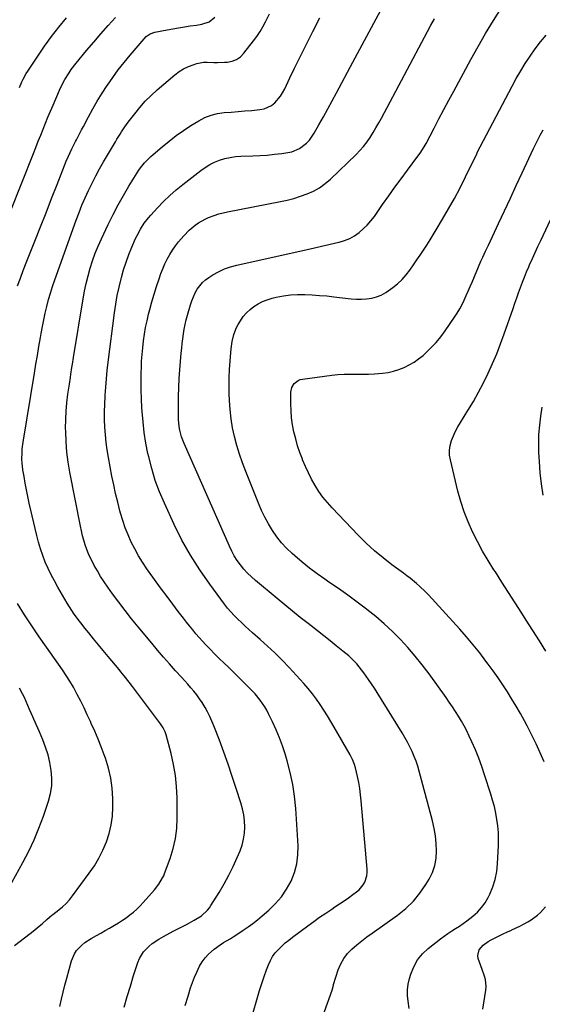
# Model space of a CAD drawing. Units: inches. Extents: x 1851934 to 1857389, y 437073 to 442357.
# Drawn here: x 1855626 to 1855922, y 439685 to 440244 of the extents above; entities that cross this region are included whole.
import ezdxf

# ---------------------------------------------------------------- set-up
doc = ezdxf.new("R2010")
doc.units = ezdxf.units.IN
doc.header["$MEASUREMENT"] = 0
doc.layers.add('7', color=7, linetype='Continuous')
doc.layers.add('8', color=7, linetype='Continuous')

msp = doc.modelspace()

# ---------------------------------------------------------------- linework, layer by layer
at = {"layer": '7', "color": 18}
for points in [[(1855719.45, 439683.89, 1898), (1855721.15, 439689.28, 1898), (1855722.62, 439693.95, 1898), (1855723.65, 439696.97, 1898), (1855724.79, 439699.94, 1898), (1855726.07, 439702.86, 1898), (1855727.73, 439706.28, 1898), (1855729.19, 439708.73, 1898), (1855730.83, 439711.03, 1898), (1855732.76, 439713.09, 1898), (1855735.99, 439715.9, 1898), (1855739.47, 439718.46, 1898), (1855741.29, 439719.63, 1898), (1855745.01, 439721.85, 1898), (1855746.86, 439722.97, 1898), (1855750.5, 439725.32, 1898), (1855752.51, 439726.66, 1898), (1855755.27, 439728.59, 1898), (1855757.99, 439730.58, 1898), (1855760.63, 439732.67, 1898), (1855763.21, 439734.83, 1898), (1855767.01, 439738.12, 1898), (1855770.76, 439741.79, 1898), (1855774.18, 439745.72, 1898), (1855777.1, 439750.03, 1898), (1855779.69, 439754.6, 1898), (1855781.61, 439759.44, 1898), (1855783, 439764.39, 1898), (1855783.61, 439769.5, 1898), (1855783.69, 439774.71, 1898), (1855782.37, 439795.89, 1898), (1855781.69, 439802.76, 1898), (1855780.7, 439809.56, 1898), (1855779.23, 439816.28, 1898), (1855777.45, 439822.94, 1898), (1855776.26, 439826.82, 1898), (1855774.72, 439831.46, 1898), (1855773.05, 439836.04, 1898), (1855771.17, 439840.54, 1898), (1855769.15, 439844.99, 1898), (1855766.9, 439849.68, 1898), (1855765.85, 439851.7, 1898), (1855764.71, 439853.68, 1898), (1855762.13, 439857.44, 1898), (1855759.21, 439860.96, 1898), (1855756.06, 439864.27, 1898), (1855744.05, 439876.05, 1898), (1855741.57, 439878.49, 1898), (1855739.09, 439880.94, 1898), (1855736.63, 439883.4, 1898), (1855733.26, 439886.8, 1898), (1855731.29, 439888.83, 1898), (1855729.36, 439890.89, 1898), (1855727.48, 439893, 1898), (1855725.64, 439895.15, 1898), (1855723.83, 439897.32, 1898), (1855722.05, 439899.52, 1898), (1855720.29, 439901.73, 1898), (1855718.55, 439903.96, 1898), (1855715.6, 439907.81, 1898), (1855712.43, 439911.99, 1898), (1855709.27, 439916.19, 1898), (1855706.16, 439920.42, 1898), (1855703.08, 439924.67, 1898), (1855697.77, 439932.05, 1898), (1855695.3, 439935.7, 1898), (1855692.97, 439939.42, 1898), (1855690.85, 439943.27, 1898), (1855688.87, 439947.19, 1898), (1855687.1, 439951.22, 1898), (1855685.47, 439955.31, 1898), (1855684.06, 439959.47, 1898), (1855682.8, 439963.69, 1898), (1855682.46, 439964.95, 1898), (1855681.19, 439969.86, 1898), (1855679.99, 439974.78, 1898), (1855678.92, 439979.73, 1898), (1855677.92, 439984.69, 1898), (1855675.92, 439995.25, 1898), (1855675.21, 439999.53, 1898), (1855674.61, 440003.82, 1898), (1855674.2, 440008.14, 1898), (1855673.91, 440012.47, 1898), (1855673.78, 440016.81, 1898), (1855673.74, 440021.15, 1898), (1855673.84, 440025.49, 1898), (1855674.03, 440029.83, 1898), (1855674.08, 440030.55, 1898), (1855674.41, 440035.25, 1898), (1855674.8, 440039.94, 1898), (1855675.28, 440044.62, 1898), (1855675.82, 440049.3, 1898), (1855679.35, 440077.46, 1898), (1855680.06, 440082.33, 1898), (1855680.91, 440087.18, 1898), (1855681.94, 440092, 1898), (1855683.1, 440096.78, 1898), (1855683.27, 440097.4, 1898), (1855684.55, 440101.82, 1898), (1855685.96, 440106.21, 1898), (1855687.57, 440110.52, 1898), (1855689.31, 440114.79, 1898), (1855691.39, 440119.59, 1898), (1855692.23, 440121.4, 1898), (1855694.09, 440124.93, 1898), (1855696.22, 440128.29, 1898), (1855698.65, 440131.45, 1898), (1855699.96, 440132.94, 1898), (1855703.88, 440137.15, 1898), (1855707.28, 440140.62, 1898), (1855710.79, 440143.99, 1898), (1855714.44, 440147.19, 1898), (1855718.2, 440150.28, 1898), (1855728.33, 440158.2, 1898), (1855730.85, 440159.98, 1898), (1855733.46, 440161.59, 1898), (1855736.22, 440162.93, 1898), (1855739.07, 440164.11, 1898), (1855742.02, 440165.01, 1898), (1855745, 440165.71, 1898), (1855748.04, 440166.14, 1898), (1855751.12, 440166.37, 1898), (1855757.87, 440166.57, 1898), (1855762.03, 440166.76, 1898), (1855766.18, 440167.03, 1898), (1855770.32, 440167.45, 1898), (1855774.45, 440167.95, 1898), (1855777.83, 440168.42, 1898), (1855780.19, 440168.94, 1898), (1855784.55, 440170.8, 1898), (1855788.38, 440173.75, 1898), (1855790.06, 440175.49, 1898), (1855792.83, 440179.46, 1898), (1855795.49, 440184.2, 1898), (1855798.01, 440188.73, 1898), (1855800.52, 440193.26, 1898), (1855803, 440197.8, 1898), (1855805.46, 440202.35, 1898), (1855814.85, 440219.8, 1898), (1855818.82, 440227.17, 1898), (1855822.79, 440234.54, 1898), (1855826.77, 440241.91, 1898), (1855830.75, 440249.28, 1898)], [(1855796.02, 439673.08, 1902), (1855803.03, 439692.62, 1902), (1855803.69, 439695.39, 1902), (1855803.8, 439695.78, 1902), (1855806.51, 439704.23, 1902), (1855807.88, 439707.54, 1902), (1855809.58, 439710.65, 1902), (1855811.75, 439713.44, 1902), (1855814.25, 439716.01, 1902), (1855817.03, 439718.38, 1902), (1855819.87, 439720.68, 1902), (1855822.77, 439722.9, 1902), (1855825.72, 439725.06, 1902), (1855840.19, 439735.31, 1902), (1855844.85, 439739.07, 1902), (1855849.15, 439743.17, 1902), (1855852.9, 439747.77, 1902), (1855856.3, 439752.7, 1902), (1855858.08, 439755.67, 1902), (1855859.94, 439759.48, 1902), (1855861.35, 439763.4, 1902), (1855862.08, 439767.51, 1902), (1855862.35, 439771.74, 1902), (1855862.11, 439776.04, 1902), (1855861.66, 439780.32, 1902), (1855860.91, 439784.55, 1902), (1855859.96, 439788.75, 1902), (1855852.49, 439816.95, 1902), (1855851.65, 439819.82, 1902), (1855850.72, 439822.66, 1902), (1855849.64, 439825.44, 1902), (1855848.48, 439828.19, 1902), (1855847.19, 439830.89, 1902), (1855845.83, 439833.55, 1902), (1855844.37, 439836.16, 1902), (1855842.84, 439838.73, 1902), (1855828.58, 439861.68, 1902), (1855826.99, 439864.2, 1902), (1855825.37, 439866.7, 1902), (1855823.7, 439869.16, 1902), (1855821.05, 439872.94, 1902), (1855819.76, 439874.67, 1902), (1855817, 439877.97, 1902), (1855815.52, 439879.54, 1902), (1855812.39, 439882.52, 1902), (1855810.76, 439883.93, 1902), (1855809.09, 439885.3, 1902), (1855805.35, 439888.26, 1902), (1855801.79, 439891.07, 1902), (1855798.22, 439893.89, 1902), (1855794.66, 439896.71, 1902), (1855791.09, 439899.52, 1902), (1855789.34, 439900.9, 1902), (1855784.91, 439904.42, 1902), (1855780.5, 439907.96, 1902), (1855776.12, 439911.54, 1902), (1855771.76, 439915.14, 1902), (1855759.47, 439925.36, 1902), (1855757.16, 439927.41, 1902), (1855754.95, 439929.55, 1902), (1855752.88, 439931.83, 1902), (1855750.91, 439934.21, 1902), (1855749.11, 439936.72, 1902), (1855747.44, 439939.3, 1902), (1855745.97, 439942, 1902), (1855744.63, 439944.77, 1902), (1855718.94, 440003.19, 1902), (1855718.19, 440005.05, 1902), (1855717.51, 440006.93, 1902), (1855716.49, 440010.8, 1902), (1855716.13, 440012.77, 1902), (1855715.72, 440016.75, 1902), (1855715.65, 440018.75, 1902), (1855715.66, 440024.86, 1902), (1855715.72, 440029.93, 1902), (1855715.87, 440034.99, 1902), (1855716.15, 440040.04, 1902), (1855716.51, 440045.09, 1902), (1855717.31, 440054.55, 1902), (1855717.56, 440057.27, 1902), (1855717.83, 440059.98, 1902), (1855718.15, 440062.7, 1902), (1855718.5, 440065.4, 1902), (1855718.93, 440068.1, 1902), (1855719.44, 440070.77, 1902), (1855720.07, 440073.43, 1902), (1855720.78, 440076.06, 1902), (1855722.52, 440081.98, 1902), (1855723.29, 440084.27, 1902), (1855725.23, 440088.69, 1902), (1855726.4, 440090.8, 1902), (1855729.32, 440094.56, 1902), (1855731.1, 440096.13, 1902), (1855733.03, 440097.55, 1902), (1855735.25, 440098.94, 1902), (1855738.49, 440100.75, 1902), (1855741.83, 440102.32, 1902), (1855745.31, 440103.55, 1902), (1855748.89, 440104.54, 1902), (1855788.9, 440113.45, 1902), (1855792.97, 440114.36, 1902), (1855797.03, 440115.27, 1902), (1855801.1, 440116.2, 1902), (1855805.17, 440117.13, 1902), (1855807.06, 440117.56, 1902), (1855810.08, 440118.48, 1902), (1855812.98, 440119.64, 1902), (1855815.7, 440121.18, 1902), (1855818.3, 440122.98, 1902), (1855820.71, 440125.06, 1902), (1855822.98, 440127.27, 1902), (1855825.05, 440129.67, 1902), (1855826.99, 440132.2, 1902), (1855831.7, 440138.91, 1902), (1855835.19, 440143.83, 1902), (1855838.69, 440148.73, 1902), (1855842.24, 440153.6, 1902), (1855845.81, 440158.45, 1902), (1855851.72, 440166.4, 1902), (1855852.97, 440168.15, 1902), (1855855.29, 440171.76, 1902), (1855855.82, 440172.69, 1902), (1855856.33, 440173.64, 1902), (1855860.86, 440182.31, 1902), (1855863.64, 440187.59, 1902), (1855866.43, 440192.86, 1902), (1855869.24, 440198.13, 1902), (1855872.06, 440203.38, 1902), (1855881.72, 440221.26, 1902), (1855885.87, 440228.73, 1902), (1855890.15, 440236.14, 1902), (1855894.6, 440243.44, 1902), (1855899.18, 440250.66, 1902)], [(1855624.37, 440092.78, 1892), (1855625.95, 440097.16, 1892), (1855627.59, 440101.53, 1892), (1855629.27, 440105.88, 1892), (1855634.13, 440118.16, 1892), (1855637.3, 440126.2, 1892), (1855640.48, 440134.24, 1892), (1855643.65, 440142.29, 1892), (1855646.81, 440150.33, 1892), (1855652.01, 440163.55, 1892), (1855653.18, 440166.41, 1892), (1855655.12, 440170.62, 1892), (1855657.21, 440174.76, 1892), (1855657.74, 440175.76, 1892), (1855659.72, 440179.51, 1892), (1855660.7, 440181.38, 1892), (1855661.69, 440183.25, 1892), (1855664.55, 440188.69, 1892), (1855667.04, 440193.23, 1892), (1855669.63, 440197.73, 1892), (1855672.35, 440202.13, 1892), (1855675.18, 440206.48, 1892), (1855675.35, 440206.74, 1892), (1855678.4, 440211.12, 1892), (1855681.54, 440215.43, 1892), (1855684.83, 440219.63, 1892), (1855688.21, 440223.76, 1892), (1855696.14, 440233.13, 1892), (1855697.41, 440234.41, 1892), (1855699.68, 440235.89, 1892), (1855702.24, 440236.76, 1892), (1855709.24, 440238.14, 1892), (1855712.5, 440238.76, 1892), (1855715.78, 440239.34, 1892), (1855719.06, 440239.87, 1892), (1855722.35, 440240.36, 1892), (1855726.02, 440240.88, 1892), (1855728.9, 440241.41, 1892), (1855733.06, 440242.77, 1892), (1855736.41, 440245.38, 1892)], [(1855625.38, 440205.47, 1888), (1855626.77, 440208.67, 1888), (1855627.54, 440210.24, 1888), (1855629.23, 440213.28, 1888), (1855630.16, 440214.75, 1888), (1855635.76, 440223.2, 1888), (1855639.61, 440228.82, 1888), (1855643.59, 440234.34, 1888), (1855647.75, 440239.72, 1888), (1855652.03, 440245.01, 1888)], [(1855648.29, 439683.42, 1894), (1855649.24, 439687.45, 1894), (1855650.22, 439691.47, 1894), (1855651.25, 439695.48, 1894), (1855652.31, 439699.48, 1894), (1855654.98, 439709.38, 1894), (1855656.63, 439713.35, 1894), (1855657.83, 439715.12, 1894), (1855660.83, 439718.27, 1894), (1855662.51, 439719.66, 1894), (1855666.17, 439722.06, 1894), (1855669.1, 439723.7, 1894), (1855671.58, 439725.1, 1894), (1855674.06, 439726.51, 1894), (1855676.53, 439727.92, 1894), (1855679.42, 439729.59, 1894), (1855681.65, 439730.94, 1894), (1855683.84, 439732.33, 1894), (1855685.98, 439733.81, 1894), (1855688.09, 439735.34, 1894), (1855690.11, 439736.96, 1894), (1855692.07, 439738.67, 1894), (1855693.91, 439740.48, 1894), (1855695.69, 439742.38, 1894), (1855702.1, 439749.67, 1894), (1855704.63, 439752.9, 1894), (1855706.74, 439756.41, 1894), (1855707.31, 439757.65, 1894), (1855707.82, 439758.92, 1894), (1855710.97, 439767.45, 1894), (1855712.71, 439773.06, 1894), (1855714.02, 439778.73, 1894), (1855714.71, 439784.52, 1894), (1855714.99, 439790.39, 1894), (1855714.91, 439801.89, 1894), (1855714.62, 439808.26, 1894), (1855714.01, 439814.58, 1894), (1855712.93, 439820.84, 1894), (1855711.52, 439827.05, 1894), (1855708.68, 439837.71, 1894), (1855708.14, 439839.38, 1894), (1855706.98, 439841.75, 1894), (1855705.53, 439843.96, 1894), (1855689.64, 439865.19, 1894), (1855687.79, 439867.62, 1894), (1855684.92, 439871.19, 1894), (1855682.98, 439873.54, 1894), (1855682, 439874.71, 1894), (1855675.71, 439882.24, 1894), (1855672.97, 439885.55, 1894), (1855670.23, 439888.86, 1894), (1855667.5, 439892.19, 1894), (1855664.79, 439895.53, 1894), (1855662.5, 439898.34, 1894), (1855660.96, 439900.29, 1894), (1855659.44, 439902.26, 1894), (1855656.53, 439906.29, 1894), (1855655.14, 439908.34, 1894), (1855652.47, 439912.53, 1894), (1855651.2, 439914.67, 1894), (1855647.16, 439921.63, 1894), (1855645.23, 439925.1, 1894), (1855643.39, 439928.62, 1894), (1855641.69, 439932.21, 1894), (1855640.07, 439935.84, 1894), (1855638.62, 439939.53, 1894), (1855637.3, 439943.27, 1894), (1855636.18, 439947.07, 1894), (1855635.19, 439950.92, 1894), (1855631, 439969.21, 1894), (1855630.17, 439973.01, 1894), (1855629.39, 439976.82, 1894), (1855628.68, 439980.64, 1894), (1855628.01, 439984.47, 1894), (1855627.4, 439988.23, 1894), (1855626.93, 439992.16, 1894), (1855626.83, 439994.13, 1894), (1855626.86, 439998.08, 1894), (1855626.99, 440000.06, 1894), (1855627.48, 440003.98, 1894), (1855633.93, 440043.12, 1894), (1855634.77, 440048.18, 1894), (1855635.62, 440053.23, 1894), (1855636.47, 440058.28, 1894), (1855637.33, 440063.34, 1894), (1855637.73, 440065.67, 1894), (1855638.44, 440069.55, 1894), (1855639.21, 440073.41, 1894), (1855640.06, 440077.25, 1894), (1855640.97, 440081.08, 1894), (1855641.97, 440084.89, 1894), (1855643.05, 440088.67, 1894), (1855644.25, 440092.42, 1894), (1855645.51, 440096.15, 1894), (1855657.61, 440130.03, 1894), (1855659.22, 440134.33, 1894), (1855660.91, 440138.59, 1894), (1855662.72, 440142.8, 1894), (1855664.62, 440146.98, 1894), (1855666.64, 440151.09, 1894), (1855668.73, 440155.18, 1894), (1855670.93, 440159.2, 1894), (1855673.21, 440163.18, 1894), (1855679.92, 440174.57, 1894), (1855680.78, 440176.01, 1894), (1855682.52, 440178.86, 1894), (1855683.41, 440180.28, 1894), (1855685.26, 440183.07, 1894), (1855686.23, 440184.43, 1894), (1855687.23, 440185.78, 1894), (1855690.84, 440190.53, 1894), (1855693.77, 440194.14, 1894), (1855696.85, 440197.6, 1894), (1855700.14, 440200.87, 1894), (1855703.57, 440204, 1894), (1855713.71, 440212.65, 1894), (1855716.11, 440214.45, 1894), (1855718.63, 440216.04, 1894), (1855721.32, 440217.3, 1894), (1855724.13, 440218.35, 1894), (1855726.12, 440218.96, 1894), (1855729.97, 440219.74, 1894), (1855731.93, 440219.83, 1894), (1855735.89, 440219.64, 1894), (1855737.87, 440219.58, 1894), (1855741.85, 440219.72, 1894), (1855743.6, 440219.86, 1894), (1855746.28, 440220.42, 1894), (1855748.76, 440221.37, 1894), (1855750.92, 440222.91, 1894), (1855752.87, 440224.83, 1894), (1855758.37, 440231.86, 1894), (1855760.28, 440234.47, 1894), (1855762.08, 440237.16, 1894), (1855763.72, 440239.95, 1894), (1855765.23, 440242.81, 1894), (1855767.35, 440247.17, 1894)], [(1855684.88, 439683.01, 1896), (1855686.58, 439689.02, 1896), (1855688.38, 439694.99, 1896), (1855690.24, 439700.95, 1896), (1855692.65, 439708.42, 1896), (1855693.5, 439710.54, 1896), (1855695.85, 439714.37, 1896), (1855699.04, 439717.65, 1896), (1855700.8, 439719.11, 1896), (1855704.64, 439721.64, 1896), (1855707.26, 439723.13, 1896), (1855710.92, 439725.16, 1896), (1855712.77, 439726.14, 1896), (1855716.5, 439728.06, 1896), (1855720.21, 439729.99, 1896), (1855722.07, 439730.97, 1896), (1855724.65, 439732.32, 1896), (1855728.72, 439734.89, 1896), (1855732.29, 439738.1, 1896), (1855733.27, 439739.35, 1896), (1855734.19, 439740.66, 1896), (1855738.86, 439748.19, 1896), (1855741.68, 439753, 1896), (1855744.35, 439757.88, 1896), (1855746.79, 439762.89, 1896), (1855749.07, 439767.97, 1896), (1855750.68, 439771.8, 1896), (1855751.82, 439775.08, 1896), (1855752.69, 439778.4, 1896), (1855753.15, 439781.81, 1896), (1855753.34, 439785.28, 1896), (1855753.15, 439788.76, 1896), (1855752.76, 439792.21, 1896), (1855752.06, 439795.61, 1896), (1855751.16, 439798.97, 1896), (1855748.56, 439807.16, 1896), (1855746.29, 439814.07, 1896), (1855743.95, 439820.96, 1896), (1855741.49, 439827.8, 1896), (1855738.94, 439834.61, 1896), (1855735.83, 439842.74, 1896), (1855734.72, 439845.44, 1896), (1855733.53, 439848.11, 1896), (1855732.22, 439850.71, 1896), (1855730.82, 439853.27, 1896), (1855729.17, 439856, 1896), (1855727.71, 439858.21, 1896), (1855726.14, 439860.33, 1896), (1855724.49, 439862.4, 1896), (1855722.77, 439864.42, 1896), (1855721.04, 439866.43, 1896), (1855719.28, 439868.41, 1896), (1855717.51, 439870.38, 1896), (1855714.1, 439874.13, 1896), (1855710.64, 439877.99, 1896), (1855707.21, 439881.88, 1896), (1855703.84, 439885.81, 1896), (1855700.51, 439889.78, 1896), (1855692.89, 439898.98, 1896), (1855689.13, 439903.61, 1896), (1855685.43, 439908.3, 1896), (1855681.82, 439913.05, 1896), (1855678.28, 439917.86, 1896), (1855675.55, 439921.64, 1896), (1855673.48, 439924.63, 1896), (1855671.5, 439927.67, 1896), (1855669.64, 439930.78, 1896), (1855667.86, 439933.95, 1896), (1855667.01, 439935.53, 1896), (1855665.78, 439937.97, 1896), (1855664.65, 439940.45, 1896), (1855663.65, 439942.99, 1896), (1855662.75, 439945.57, 1896), (1855661.96, 439948.19, 1896), (1855661.24, 439950.82, 1896), (1855660.6, 439953.48, 1896), (1855660.03, 439956.16, 1896), (1855654.03, 439986.83, 1896), (1855653.07, 439992.57, 1896), (1855652.32, 439998.33, 1896), (1855651.88, 440004.12, 1896), (1855651.65, 440009.93, 1896), (1855651.63, 440011.97, 1896), (1855651.68, 440016.77, 1896), (1855651.89, 440021.57, 1896), (1855652.32, 440026.35, 1896), (1855652.91, 440031.12, 1896), (1855653.75, 440036.86, 1896), (1855654.3, 440040.64, 1896), (1855654.59, 440042.53, 1896), (1855655.17, 440046.3, 1896), (1855655.46, 440048.19, 1896), (1855656.07, 440051.96, 1896), (1855661.5, 440085.34, 1896), (1855662.31, 440089.74, 1896), (1855663.23, 440094.11, 1896), (1855664.33, 440098.45, 1896), (1855665.54, 440102.75, 1896), (1855666.94, 440107.01, 1896), (1855668.45, 440111.21, 1896), (1855670.15, 440115.35, 1896), (1855671.96, 440119.44, 1896), (1855675.82, 440127.62, 1896), (1855678.55, 440133.18, 1896), (1855681.4, 440138.67, 1896), (1855684.43, 440144.06, 1896), (1855687.59, 440149.39, 1896), (1855692.25, 440156.98, 1896), (1855693.21, 440158.44, 1896), (1855694.21, 440159.86, 1896), (1855696.4, 440162.55, 1896), (1855697.59, 440163.83, 1896), (1855700.07, 440166.26, 1896), (1855701.37, 440167.43, 1896), (1855706.44, 440171.79, 1896), (1855710.36, 440175.01, 1896), (1855714.38, 440178.11, 1896), (1855718.55, 440181, 1896), (1855722.81, 440183.77, 1896), (1855727.29, 440186.53, 1896), (1855730.71, 440188.3, 1896), (1855734.24, 440189.73, 1896), (1855737.94, 440190.64, 1896), (1855741.75, 440191.2, 1896), (1855745.65, 440191.49, 1896), (1855749.55, 440191.79, 1896), (1855753.45, 440192.11, 1896), (1855757.35, 440192.44, 1896), (1855762.01, 440192.84, 1896), (1855764.35, 440193.3, 1896), (1855768.55, 440195.23, 1896), (1855770.42, 440196.71, 1896), (1855773.58, 440200.4, 1896), (1855774.88, 440202.45, 1896), (1855776.04, 440204.59, 1896), (1855779.05, 440210.94, 1896), (1855781.63, 440216.32, 1896), (1855784.24, 440221.69, 1896), (1855786.89, 440227.03, 1896), (1855789.58, 440232.36, 1896), (1855792.05, 440237.21, 1896), (1855796.02, 440244.95, 1896)], [(1855846.68, 439682.29, 1904), (1855846.19, 439686.34, 1904), (1855845.83, 439689.61, 1904), (1855845.78, 439692.87, 1904), (1855846.19, 439696.09, 1904), (1855846.92, 439699.3, 1904), (1855847.67, 439701.77, 1904), (1855849.37, 439705.95, 1904), (1855851.52, 439709.83, 1904), (1855854.35, 439713.24, 1904), (1855857.63, 439716.35, 1904), (1855864.62, 439721.84, 1904), (1855866.68, 439723.39, 1904), (1855868.77, 439724.89, 1904), (1855870.92, 439726.31, 1904), (1855873.1, 439727.68, 1904), (1855875.28, 439729.05, 1904), (1855877.42, 439730.48, 1904), (1855879.51, 439731.98, 1904), (1855883, 439734.69, 1904), (1855885.55, 439737.01, 1904), (1855887.88, 439739.52, 1904), (1855889.85, 439742.32, 1904), (1855891.58, 439745.3, 1904), (1855892.52, 439747.19, 1904), (1855894.26, 439751.34, 1904), (1855895.65, 439755.59, 1904), (1855896.49, 439759.97, 1904), (1855896.98, 439764.44, 1904), (1855897.46, 439774.79, 1904), (1855897.51, 439778.51, 1904), (1855897.41, 439782.21, 1904), (1855897.08, 439785.91, 1904), (1855896.6, 439789.59, 1904), (1855895.92, 439793.25, 1904), (1855895.13, 439796.89, 1904), (1855894.18, 439800.48, 1904), (1855893.12, 439804.05, 1904), (1855889.6, 439815, 1904), (1855887.99, 439819.75, 1904), (1855886.25, 439824.45, 1904), (1855884.35, 439829.09, 1904), (1855882.34, 439833.68, 1904), (1855880.82, 439836.98, 1904), (1855879.43, 439839.86, 1904), (1855877.98, 439842.71, 1904), (1855876.42, 439845.5, 1904), (1855874.79, 439848.26, 1904), (1855873.09, 439850.97, 1904), (1855871.34, 439853.65, 1904), (1855869.54, 439856.29, 1904), (1855867.69, 439858.91, 1904), (1855858.05, 439872.28, 1904), (1855854.21, 439877.38, 1904), (1855850.24, 439882.38, 1904), (1855846.07, 439887.2, 1904), (1855841.76, 439891.92, 1904), (1855837.26, 439896.44, 1904), (1855832.61, 439900.8, 1904), (1855827.76, 439904.94, 1904), (1855822.77, 439908.92, 1904), (1855822.49, 439909.14, 1904), (1855817.23, 439913.07, 1904), (1855811.92, 439916.94, 1904), (1855806.56, 439920.74, 1904), (1855801.16, 439924.47, 1904), (1855798.8, 439926.08, 1904), (1855794.41, 439929.19, 1904), (1855790.1, 439932.41, 1904), (1855785.92, 439935.79, 1904), (1855781.83, 439939.28, 1904), (1855780.27, 439940.66, 1904), (1855777.16, 439943.67, 1904), (1855774.23, 439946.83, 1904), (1855771.57, 439950.23, 1904), (1855769.1, 439953.78, 1904), (1855766.87, 439957.5, 1904), (1855764.79, 439961.3, 1904), (1855762.92, 439965.21, 1904), (1855761.2, 439969.19, 1904), (1855753.95, 439987.28, 1904), (1855752.12, 439992.15, 1904), (1855750.41, 439997.07, 1904), (1855748.91, 440002.05, 1904), (1855747.54, 440007.07, 1904), (1855746.43, 440012.16, 1904), (1855745.56, 440017.27, 1904), (1855745.01, 440022.42, 1904), (1855744.69, 440027.61, 1904), (1855744.58, 440031.49, 1904), (1855744.51, 440036.09, 1904), (1855744.55, 440040.7, 1904), (1855744.73, 440045.3, 1904), (1855745.01, 440049.9, 1904), (1855745.39, 440054.94, 1904), (1855745.59, 440057.02, 1904), (1855746.18, 440061.14, 1904), (1855747.1, 440065.19, 1904), (1855748.62, 440069.01, 1904), (1855749.61, 440070.84, 1904), (1855750.86, 440072.9, 1904), (1855752.49, 440075.24, 1904), (1855754.29, 440077.4, 1904), (1855756.35, 440079.33, 1904), (1855758.59, 440081.09, 1904), (1855761.02, 440082.57, 1904), (1855763.54, 440083.86, 1904), (1855766.19, 440084.87, 1904), (1855768.93, 440085.68, 1904), (1855771.29, 440086.24, 1904), (1855775.29, 440087.02, 1904), (1855779.31, 440087.58, 1904), (1855783.36, 440087.81, 1904), (1855787.54, 440087.81, 1904), (1855791.67, 440087.6, 1904), (1855795.81, 440087.34, 1904), (1855799.93, 440086.98, 1904), (1855804.05, 440086.55, 1904), (1855813.87, 440085.44, 1904), (1855816.78, 440085.24, 1904), (1855819.68, 440085.21, 1904), (1855822.57, 440085.43, 1904), (1855825.46, 440085.83, 1904), (1855828.25, 440086.56, 1904), (1855830.94, 440087.53, 1904), (1855833.46, 440088.87, 1904), (1855837.51, 440091.72, 1904), (1855840.17, 440093.97, 1904), (1855842.69, 440096.36, 1904), (1855844.98, 440098.96, 1904), (1855847.13, 440101.7, 1904), (1855849.2, 440104.65, 1904), (1855851.14, 440107.44, 1904), (1855853.04, 440110.26, 1904), (1855854.92, 440113.09, 1904), (1855856.77, 440115.94, 1904), (1855858.59, 440118.81, 1904), (1855860.38, 440121.71, 1904), (1855862.14, 440124.61, 1904), (1855865.68, 440130.54, 1904), (1855869.11, 440136.46, 1904), (1855872.45, 440142.43, 1904), (1855875.63, 440148.49, 1904), (1855878.72, 440154.61, 1904), (1855885.16, 440167.81, 1904), (1855885.4, 440168.3, 1904), (1855886.36, 440170.29, 1904), (1855887.11, 440171.76, 1904), (1855905.2, 440206.2, 1904), (1855907.6, 440210.57, 1904), (1855910.09, 440214.89, 1904), (1855912.72, 440219.12, 1904), (1855915.46, 440223.29, 1904), (1855918.34, 440227.35, 1904), (1855921.34, 440231.32, 1904), (1855924.49, 440235.18, 1904)], [(1855923.46, 439822.28, 1906), (1855921.99, 439825.75, 1906), (1855920.47, 439829.21, 1906), (1855918.89, 439832.63, 1906), (1855917.25, 439836.03, 1906), (1855915.54, 439839.39, 1906), (1855913.78, 439842.73, 1906), (1855912.26, 439845.55, 1906), (1855909.93, 439849.75, 1906), (1855907.55, 439853.91, 1906), (1855905.09, 439858.02, 1906), (1855902.56, 439862.1, 1906), (1855899.95, 439866.12, 1906), (1855897.28, 439870.1, 1906), (1855894.51, 439874.01, 1906), (1855891.68, 439877.88, 1906), (1855890.39, 439879.59, 1906), (1855886.8, 439884.23, 1906), (1855883.13, 439888.81, 1906), (1855879.34, 439893.28, 1906), (1855875.46, 439897.68, 1906), (1855857.67, 439917.3, 1906), (1855856.06, 439918.99, 1906), (1855852.68, 439922.2, 1906), (1855850.91, 439923.71, 1906), (1855847.25, 439926.62, 1906), (1855845.4, 439928.03, 1906), (1855843.53, 439929.43, 1906), (1855836.99, 439934.26, 1906), (1855831.96, 439938.18, 1906), (1855827.06, 439942.26, 1906), (1855822.38, 439946.59, 1906), (1855817.85, 439951.09, 1906), (1855802.99, 439966.59, 1906), (1855800.31, 439969.59, 1906), (1855797.78, 439972.71, 1906), (1855795.47, 439976, 1906), (1855793.31, 439979.4, 1906), (1855791.34, 439982.92, 1906), (1855789.5, 439986.5, 1906), (1855787.82, 439990.17, 1906), (1855786.26, 439993.89, 1906), (1855786.1, 439994.28, 1906), (1855784.7, 439998.09, 1906), (1855783.42, 440001.94, 1906), (1855782.31, 440005.84, 1906), (1855781.31, 440009.78, 1906), (1855780.55, 440013.75, 1906), (1855779.97, 440017.75, 1906), (1855779.67, 440021.78, 1906), (1855779.56, 440025.83, 1906), (1855779.6, 440032.33, 1906), (1855780.1, 440034.99, 1906), (1855781.51, 440037.31, 1906), (1855783.64, 440038.99, 1906), (1855784.89, 440039.49, 1906), (1855786.23, 440039.81, 1906), (1855802.88, 440041.96, 1906), (1855806.32, 440042.32, 1906), (1855809.76, 440042.57, 1906), (1855813.21, 440042.65, 1906), (1855816.66, 440042.63, 1906), (1855820.12, 440042.58, 1906), (1855823.58, 440042.61, 1906), (1855827.03, 440042.77, 1906), (1855831.62, 440043.11, 1906), (1855834.79, 440043.55, 1906), (1855837.91, 440044.2, 1906), (1855840.94, 440045.16, 1906), (1855843.92, 440046.33, 1906), (1855846.78, 440047.78, 1906), (1855849.54, 440049.39, 1906), (1855852.14, 440051.25, 1906), (1855854.63, 440053.26, 1906), (1855856.11, 440054.57, 1906), (1855859.15, 440057.46, 1906), (1855862.04, 440060.49, 1906), (1855864.69, 440063.73, 1906), (1855867.19, 440067.1, 1906), (1855872.57, 440074.95, 1906), (1855874.09, 440077.29, 1906), (1855875.52, 440079.68, 1906), (1855876.83, 440082.14, 1906), (1855878.05, 440084.65, 1906), (1855879.19, 440087.19, 1906), (1855880.33, 440089.75, 1906), (1855881.44, 440092.31, 1906), (1855882.54, 440094.88, 1906), (1855887.52, 440106.67, 1906), (1855888.53, 440108.99, 1906), (1855890.12, 440112.45, 1906), (1855891.73, 440115.89, 1906), (1855897.44, 440128.07, 1906), (1855900.83, 440135.3, 1906), (1855904.22, 440142.54, 1906), (1855907.62, 440149.77, 1906), (1855911.02, 440157.01, 1906), (1855917.47, 440170.75, 1906), (1855918.19, 440172.28, 1906), (1855918.93, 440173.8, 1906), (1855920.44, 440176.83, 1906), (1855921.21, 440178.34, 1906), (1855922.78, 440181.34, 1906)], [(1855924.39, 439885.22, 1908), (1855920.73, 439891.12, 1908), (1855917.02, 439896.99, 1908), (1855913.29, 439902.85, 1908), (1855910.75, 439906.79, 1908), (1855906.99, 439912.64, 1908), (1855903.23, 439918.49, 1908), (1855899.46, 439924.34, 1908), (1855895.7, 439930.19, 1908), (1855894.87, 439931.47, 1908), (1855891.62, 439936.73, 1908), (1855888.49, 439942.06, 1908), (1855885.56, 439947.5, 1908), (1855882.76, 439953.02, 1908), (1855880.24, 439958.65, 1908), (1855877.97, 439964.38, 1908), (1855876.07, 439970.24, 1908), (1855874.43, 439976.19, 1908), (1855870.15, 439993.82, 1908), (1855869.73, 439996.61, 1908), (1855869.65, 439999.38, 1908), (1855870.05, 440002.12, 1908), (1855870.78, 440004.85, 1908), (1855871.85, 440007.51, 1908), (1855873.04, 440010.13, 1908), (1855874.39, 440012.67, 1908), (1855875.84, 440015.15, 1908), (1855880.1, 440021.91, 1908), (1855883.23, 440027.08, 1908), (1855886.23, 440032.33, 1908), (1855889.02, 440037.69, 1908), (1855891.69, 440043.12, 1908), (1855894.16, 440048.64, 1908), (1855896.52, 440054.21, 1908), (1855898.7, 440059.85, 1908), (1855900.77, 440065.54, 1908), (1855905.74, 440079.9, 1908), (1855906.78, 440082.88, 1908), (1855907.83, 440085.87, 1908), (1855908.88, 440088.85, 1908), (1855909.95, 440091.83, 1908), (1855911.05, 440094.79, 1908), (1855912.2, 440097.74, 1908), (1855913.42, 440100.66, 1908), (1855914.68, 440103.56, 1908), (1855915.19, 440104.72, 1908), (1855916.76, 440108.18, 1908), (1855918.33, 440111.64, 1908), (1855919.92, 440115.09, 1908), (1855921.53, 440118.53, 1908), (1855939.95, 440157.71, 1908)], [(1855622.57, 439718.02, 1892), (1855631.56, 439724.85, 1892), (1855633.27, 439726.19, 1892), (1855636.61, 439728.95, 1892), (1855638.24, 439730.38, 1892), (1855641, 439732.87, 1892), (1855642.38, 439734.09, 1892), (1855643.8, 439735.27, 1892), (1855644.28, 439735.65, 1892), (1855647.74, 439738.28, 1892), (1855649.87, 439740.05, 1892), (1855651.89, 439741.93, 1892), (1855653.74, 439743.97, 1892), (1855655.48, 439746.13, 1892), (1855665.08, 439759.14, 1892), (1855667.94, 439763.34, 1892), (1855670.55, 439767.68, 1892), (1855672.81, 439772.21, 1892), (1855674.83, 439776.87, 1892), (1855676.39, 439781.68, 1892), (1855677.57, 439786.56, 1892), (1855678.19, 439791.54, 1892), (1855678.43, 439796.6, 1892), (1855678.39, 439801.57, 1892), (1855678.04, 439807.39, 1892), (1855677.3, 439813.14, 1892), (1855675.96, 439818.78, 1892), (1855674.23, 439824.35, 1892), (1855673.52, 439826.28, 1892), (1855671.79, 439830.81, 1892), (1855670.01, 439835.31, 1892), (1855668.12, 439839.77, 1892), (1855666.17, 439844.2, 1892), (1855665.72, 439845.21, 1892), (1855663.92, 439849.11, 1892), (1855662.08, 439852.98, 1892), (1855660.18, 439856.83, 1892), (1855658.24, 439860.65, 1892), (1855657.89, 439861.32, 1892), (1855656.03, 439864.75, 1892), (1855654.07, 439868.13, 1892), (1855651.97, 439871.42, 1892), (1855649.78, 439874.66, 1892), (1855647.53, 439877.86, 1892), (1855645.28, 439881.06, 1892), (1855643.03, 439884.26, 1892), (1855640.79, 439887.47, 1892), (1855636.66, 439893.38, 1892), (1855632.43, 439899.6, 1892), (1855628.3, 439905.88, 1892), (1855624.33, 439912.26, 1892)], [(1855888.55, 439681.9, 1906), (1855890.28, 439692.69, 1906), (1855890.44, 439694.7, 1906), (1855890.06, 439698.64, 1906), (1855889.51, 439700.58, 1906), (1855888.13, 439704.43, 1906), (1855887.47, 439706.37, 1906), (1855886.04, 439710.63, 1906), (1855885.78, 439712.33, 1906), (1855886.47, 439715.47, 1906), (1855888.77, 439718.18, 1906), (1855891.72, 439720.37, 1906), (1855893.33, 439721.29, 1906), (1855895.52, 439722.38, 1906), (1855897.84, 439723.52, 1906), (1855900.17, 439724.63, 1906), (1855902.52, 439725.71, 1906), (1855904.88, 439726.76, 1906), (1855905.16, 439726.88, 1906), (1855909.56, 439728.95, 1906), (1855911.71, 439730.08, 1906), (1855914.19, 439731.46, 1906), (1855916.08, 439732.63, 1906), (1855919.69, 439735.24, 1906), (1855921.39, 439736.67, 1906), (1855924.12, 439740, 1906)]]:
    msp.add_polyline3d(points, dxfattribs=at)
at = {"layer": '8', "color": 18}
for points in [[(1855620.11, 440134.56, 1890), (1855633.37, 440167.98, 1890), (1855634.73, 440171.41, 1890), (1855636.09, 440174.85, 1890), (1855637.45, 440178.28, 1890), (1855638.81, 440181.72, 1890), (1855640.19, 440185.15, 1890), (1855641.58, 440188.57, 1890), (1855643.01, 440191.98, 1890), (1855644.46, 440195.37, 1890), (1855648.16, 440203.9, 1890), (1855649.1, 440205.94, 1890), (1855651.19, 440209.92, 1890), (1855653.56, 440213.74, 1890), (1855654.84, 440215.6, 1890), (1855657.57, 440219.17, 1890), (1855663.56, 440226.49, 1890), (1855667.55, 440231.26, 1890), (1855671.6, 440235.98, 1890), (1855675.75, 440240.6, 1890), (1855679.97, 440245.17, 1890)], [(1855757.81, 439678.71, 1900), (1855760.57, 439688.42, 1900), (1855761.76, 439692.41, 1900), (1855763.02, 439696.38, 1900), (1855764.37, 439700.32, 1900), (1855765.79, 439704.24, 1900), (1855766.85, 439707.08, 1900), (1855767.93, 439709.47, 1900), (1855769.19, 439711.75, 1900), (1855770.72, 439713.84, 1900), (1855772.45, 439715.82, 1900), (1855774.35, 439717.66, 1900), (1855776.31, 439719.43, 1900), (1855778.35, 439721.11, 1900), (1855780.45, 439722.74, 1900), (1855789.13, 439729.14, 1900), (1855792.51, 439731.6, 1900), (1855795.91, 439734.02, 1900), (1855799.35, 439736.38, 1900), (1855802.82, 439738.71, 1900), (1855804.58, 439739.88, 1900), (1855807.17, 439741.62, 1900), (1855809.75, 439743.37, 1900), (1855812.31, 439745.17, 1900), (1855814.85, 439746.98, 1900), (1855816.82, 439748.4, 1900), (1855818.26, 439749.61, 1900), (1855820.65, 439752.44, 1900), (1855821.61, 439754.06, 1900), (1855822.78, 439757.59, 1900), (1855822.97, 439759.43, 1900), (1855822.96, 439761.3, 1900), (1855819.58, 439800.18, 1900), (1855819.2, 439803.68, 1900), (1855818.73, 439807.16, 1900), (1855818.11, 439810.63, 1900), (1855817.4, 439814.07, 1900), (1855816.27, 439819, 1900), (1855815.73, 439820.91, 1900), (1855814.56, 439823.66, 1900), (1855813.16, 439826.31, 1900), (1855804.16, 439841.96, 1900), (1855802.24, 439845.22, 1900), (1855800.29, 439848.46, 1900), (1855798.28, 439851.67, 1900), (1855796.23, 439854.86, 1900), (1855794.08, 439857.97, 1900), (1855791.84, 439861, 1900), (1855789.45, 439863.92, 1900), (1855786.96, 439866.77, 1900), (1855778.5, 439875.97, 1900), (1855774.56, 439880.11, 1900), (1855770.53, 439884.17, 1900), (1855766.37, 439888.08, 1900), (1855762.12, 439891.91, 1900), (1855757.79, 439895.68, 1900), (1855755.66, 439897.57, 1900), (1855753.54, 439899.48, 1900), (1855751.45, 439901.42, 1900), (1855749.38, 439903.39, 1900), (1855747.38, 439905.42, 1900), (1855745.45, 439907.51, 1900), (1855743.62, 439909.69, 1900), (1855741.86, 439911.93, 1900), (1855733.44, 439923.26, 1900), (1855727.79, 439931.36, 1900), (1855722.49, 439939.68, 1900), (1855717.72, 439948.31, 1900), (1855713.29, 439957.15, 1900), (1855707.69, 439969.27, 1900), (1855704.97, 439975.7, 1900), (1855702.54, 439982.23, 1900), (1855700.53, 439988.9, 1900), (1855698.81, 439995.67, 1900), (1855698.41, 439997.53, 1900), (1855697.25, 440003.46, 1900), (1855696.28, 440009.43, 1900), (1855695.59, 440015.43, 1900), (1855695.08, 440021.45, 1900), (1855694.96, 440023.46, 1900), (1855694.71, 440028.51, 1900), (1855694.56, 440033.55, 1900), (1855694.53, 440038.59, 1900), (1855694.59, 440043.64, 1900), (1855694.64, 440046, 1900), (1855694.8, 440049.87, 1900), (1855695.04, 440053.72, 1900), (1855695.39, 440057.57, 1900), (1855695.84, 440061.41, 1900), (1855696.41, 440065.23, 1900), (1855697.06, 440069.04, 1900), (1855697.86, 440072.82, 1900), (1855698.74, 440076.58, 1900), (1855699.44, 440079.34, 1900), (1855700.61, 440083.73, 1900), (1855701.87, 440088.1, 1900), (1855703.25, 440092.42, 1900), (1855704.71, 440096.73, 1900), (1855705.75, 440099.67, 1900), (1855706.83, 440102.45, 1900), (1855708, 440105.18, 1900), (1855709.33, 440107.85, 1900), (1855710.75, 440110.47, 1900), (1855712.33, 440113.01, 1900), (1855714, 440115.46, 1900), (1855715.81, 440117.81, 1900), (1855718.74, 440121.23, 1900), (1855721.83, 440124.38, 1900), (1855725.21, 440127.22, 1900), (1855727.02, 440128.48, 1900), (1855730.84, 440130.65, 1900), (1855732.85, 440131.56, 1900), (1855736.06, 440132.79, 1900), (1855738.55, 440133.6, 1900), (1855741.08, 440134.27, 1900), (1855743.63, 440134.84, 1900), (1855773.58, 440140.59, 1900), (1855777.46, 440141.44, 1900), (1855781.29, 440142.44, 1900), (1855785.07, 440143.63, 1900), (1855788.81, 440144.97, 1900), (1855792.4, 440146.61, 1900), (1855795.81, 440148.51, 1900), (1855798.98, 440150.8, 1900), (1855801.99, 440153.35, 1900), (1855816.61, 440167.32, 1900), (1855818.82, 440169.59, 1900), (1855820.9, 440171.96, 1900), (1855822.81, 440174.47, 1900), (1855824.59, 440177.09, 1900), (1855826.25, 440179.8, 1900), (1855827.88, 440182.53, 1900), (1855829.44, 440185.29, 1900), (1855830.97, 440188.08, 1900), (1855857.23, 440237.26, 1900), (1855859.15, 440240.82, 1900), (1855861.09, 440244.37, 1900)], [(1855922.92, 439973.88, 1910), (1855921.91, 439980.19, 1910), (1855921.21, 439986.54, 1910), (1855920.73, 439992.92, 1910), (1855920.46, 439998, 1910), (1855920.36, 440003.18, 1910), (1855920.47, 440008.35, 1910), (1855920.9, 440013.51, 1910), (1855921.54, 440018.65, 1910), (1855922.38, 440023.77, 1910)], [(1855621.09, 439753.72, 1890), (1855627.33, 439765.12, 1890), (1855630.64, 439771.55, 1890), (1855633.72, 439778.08, 1890), (1855636.47, 439784.75, 1890), (1855638.99, 439791.53, 1890), (1855641.89, 439799.97, 1890), (1855643.03, 439804.29, 1890), (1855643.75, 439808.64, 1890), (1855643.84, 439813.05, 1890), (1855643.5, 439817.5, 1890), (1855642.67, 439821.94, 1890), (1855641.63, 439826.31, 1890), (1855640.24, 439830.59, 1890), (1855638.64, 439834.81, 1890), (1855636.72, 439839.32, 1890), (1855634.87, 439843.6, 1890), (1855633.01, 439847.87, 1890), (1855631.14, 439852.13, 1890), (1855628.19, 439858.8, 1890), (1855627.16, 439861.01, 1890), (1855625.47, 439864.25, 1890)]]:
    msp.add_polyline3d(points, dxfattribs=at)

doc.saveas('drawing.dxf')
